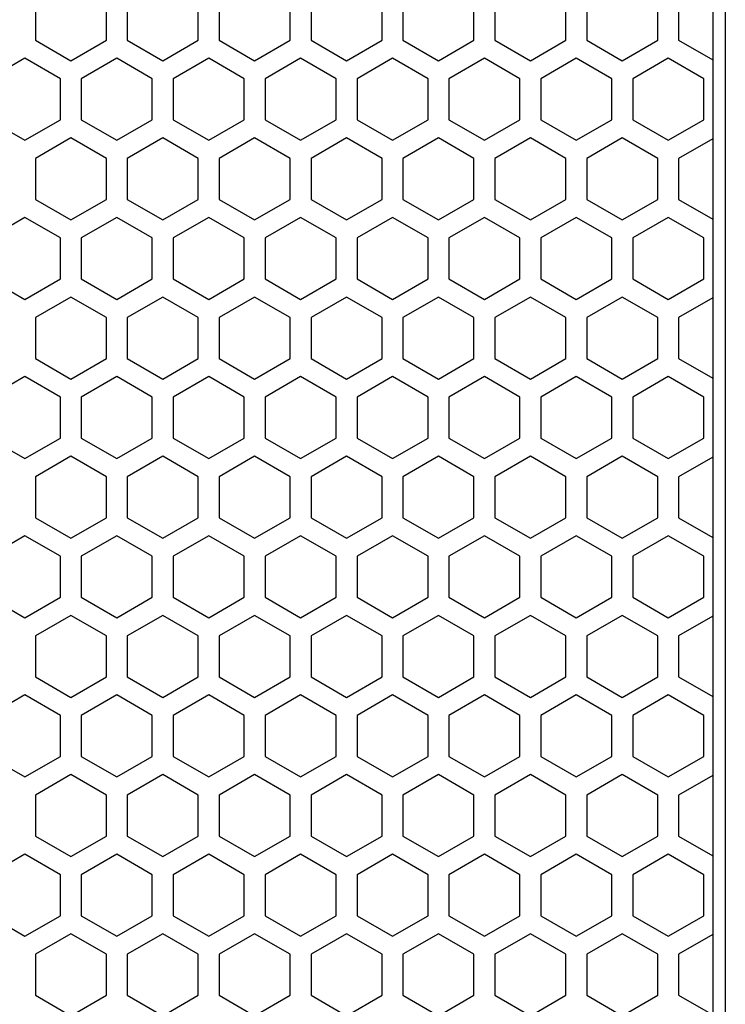
# Model space of a CAD drawing. Extents: x 0 to 2940, y 0 to 2079.
# Drawn here: x 1557 to 1608, y 871 to 942 of the extents above; entities that cross this region are included whole.
import ezdxf

# ---------------------------------------------------------------- set-up
doc = ezdxf.new("R2010")
doc.units = 0
doc.layers.get('0').update_dxf_attribs({"linetype": 'CONTINUOUS'})

msp = doc.modelspace()

# ---------------------------------------------------------------- linework, layer by layer
at = {"color": 7}
for p, q in [((1607.763794, 1301.220215), (1607.763794, 805.220215)), ((1606.864014, 1291.220337), (1606.864014, 815.220337))]:
    msp.add_line(p, q, dxfattribs=at)
at = {"color": 7, "ltscale": 0.073615}
for p, q in [((1558.213867, 943.235046), (1558.213867, 940.290466)), ((1563.313965, 940.290466), (1563.313965, 943.235046)), ((1564.813965, 943.235046), (1564.813965, 940.290466)), ((1569.913574, 940.290466), (1569.913574, 943.235046)), ((1571.413696, 943.235046), (1571.413696, 940.290466)), ((1576.513672, 940.290466), (1576.513672, 943.235046)), ((1578.013794, 943.235046), (1578.013794, 940.290466)), ((1583.11377, 940.290466), (1583.11377, 943.235046)), ((1584.613892, 943.235046), (1584.613892, 940.290466)), ((1589.713867, 940.290466), (1589.713867, 943.235046)), ((1591.213989, 943.235046), (1591.213989, 940.290466)), ((1596.313965, 940.290466), (1596.313965, 943.235046)), ((1597.814087, 943.235046), (1597.814087, 940.290466)), ((1602.913696, 940.290466), (1602.913696, 943.235046)), ((1604.413818, 943.235046), (1604.413818, 940.290466)), ((1558.213867, 931.80365), (1558.213867, 928.85907)), ((1563.313965, 928.85907), (1563.313965, 931.80365)), ((1564.813965, 931.80365), (1564.813965, 928.85907)), ((1569.913574, 928.85907), (1569.913574, 931.80365)), ((1571.413696, 931.80365), (1571.413696, 928.85907)), ((1576.513672, 928.85907), (1576.513672, 931.80365)), ((1578.013794, 931.80365), (1578.013794, 928.85907)), ((1583.11377, 928.85907), (1583.11377, 931.80365)), ((1584.613892, 931.80365), (1584.613892, 928.85907)), ((1589.713867, 928.85907), (1589.713867, 931.80365)), ((1591.213989, 931.80365), (1591.213989, 928.85907)), ((1596.313965, 928.85907), (1596.313965, 931.80365)), ((1597.814087, 931.80365), (1597.814087, 928.85907)), ((1602.913696, 928.85907), (1602.913696, 931.80365)), ((1604.413818, 931.80365), (1604.413818, 928.85907)), ((1560.013916, 923.143188), (1560.013916, 926.087769)), ((1561.513916, 926.087769), (1561.513916, 923.143188)), ((1566.614014, 923.143188), (1566.614014, 926.087769)), ((1568.113647, 926.087769), (1568.113647, 923.143188)), ((1573.214111, 923.143188), (1573.214111, 926.087769)), ((1574.713745, 926.087769), (1574.713745, 923.143188)), ((1579.814209, 923.143188), (1579.814209, 926.087769)), ((1581.313843, 926.087769), (1581.313843, 923.143188)), ((1586.413452, 923.143188), (1586.413452, 926.087769)), ((1587.913574, 926.087769), (1587.913574, 923.143188)), ((1593.01355, 923.143188), (1593.01355, 926.087769)), ((1594.513672, 926.087769), (1594.513672, 923.143188)), ((1599.613647, 923.143188), (1599.613647, 926.087769)), ((1601.11377, 926.087769), (1601.11377, 923.143188)), ((1606.213745, 923.143188), (1606.213745, 926.087769)), ((1558.213867, 920.371826), (1558.213867, 917.427246)), ((1563.313965, 917.427246), (1563.313965, 920.371826)), ((1564.813965, 920.371826), (1564.813965, 917.427246)), ((1569.913574, 917.427246), (1569.913574, 920.371826)), ((1571.413696, 920.371826), (1571.413696, 917.427246)), ((1576.513672, 917.427246), (1576.513672, 920.371826)), ((1578.013794, 920.371826), (1578.013794, 917.427246)), ((1583.11377, 917.427246), (1583.11377, 920.371826)), ((1584.613892, 920.371826), (1584.613892, 917.427246)), ((1589.713867, 917.427246), (1589.713867, 920.371826)), ((1591.213989, 920.371826), (1591.213989, 917.427246)), ((1596.313965, 917.427246), (1596.313965, 920.371826)), ((1597.814087, 920.371826), (1597.814087, 917.427246)), ((1602.913696, 917.427246), (1602.913696, 920.371826)), ((1604.413818, 920.371826), (1604.413818, 917.427246)), ((1560.013916, 900.280151), (1560.013916, 903.224731)), ((1561.513916, 903.224731), (1561.513916, 900.280151)), ((1566.614014, 900.280151), (1566.614014, 903.224731)), ((1568.113647, 903.224731), (1568.113647, 900.280151)), ((1573.214111, 900.280151), (1573.214111, 903.224731)), ((1574.713745, 903.224731), (1574.713745, 900.280151)), ((1579.814209, 900.280151), (1579.814209, 903.224731)), ((1581.313843, 903.224731), (1581.313843, 900.280151)), ((1586.413452, 900.280151), (1586.413452, 903.224731)), ((1587.913574, 903.224731), (1587.913574, 900.280151)), ((1593.01355, 900.280151), (1593.01355, 903.224731)), ((1594.513672, 903.224731), (1594.513672, 900.280151)), ((1599.613647, 900.280151), (1599.613647, 903.224731)), ((1601.11377, 903.224731), (1601.11377, 900.280151)), ((1606.213745, 900.280151), (1606.213745, 903.224731)), ((1558.213867, 897.508789), (1558.213867, 894.564209)), ((1563.313965, 894.564209), (1563.313965, 897.508789)), ((1564.813965, 897.508789), (1564.813965, 894.564209)), ((1569.913574, 894.564209), (1569.913574, 897.508789)), ((1571.413696, 897.508789), (1571.413696, 894.564209)), ((1576.513672, 894.564209), (1576.513672, 897.508789)), ((1578.013794, 897.508789), (1578.013794, 894.564209)), ((1583.11377, 894.564209), (1583.11377, 897.508789)), ((1584.613892, 897.508789), (1584.613892, 894.564209)), ((1589.713867, 894.564209), (1589.713867, 897.508789)), ((1591.213989, 897.508789), (1591.213989, 894.564209)), ((1596.313965, 894.564209), (1596.313965, 897.508789)), ((1597.814087, 897.508789), (1597.814087, 894.564209)), ((1602.913696, 894.564209), (1602.913696, 897.508789)), ((1604.413818, 897.508789), (1604.413818, 894.564209)), ((1560.013916, 888.848511), (1560.013916, 891.793091)), ((1561.513916, 891.793091), (1561.513916, 888.848511)), ((1566.614014, 888.848511), (1566.614014, 891.793091)), ((1568.113647, 891.793091), (1568.113647, 888.848511)), ((1573.214111, 888.848511), (1573.214111, 891.793091)), ((1574.713745, 891.793091), (1574.713745, 888.848511)), ((1579.814209, 888.848511), (1579.814209, 891.793091)), ((1581.313843, 891.793091), (1581.313843, 888.848511)), ((1586.413452, 888.848511), (1586.413452, 891.793091)), ((1587.913574, 891.793091), (1587.913574, 888.848511)), ((1593.01355, 888.848511), (1593.01355, 891.793091)), ((1594.513672, 891.793091), (1594.513672, 888.848511)), ((1599.613647, 888.848511), (1599.613647, 891.793091)), ((1601.11377, 891.793091), (1601.11377, 888.848511)), ((1606.213745, 888.848511), (1606.213745, 891.793091)), ((1558.213867, 874.645813), (1558.213867, 871.701233)), ((1563.313965, 871.701233), (1563.313965, 874.645813)), ((1564.813965, 874.645813), (1564.813965, 871.701233)), ((1569.913574, 871.701233), (1569.913574, 874.645813)), ((1571.413696, 874.645813), (1571.413696, 871.701233)), ((1576.513672, 871.701233), (1576.513672, 874.645813)), ((1578.013794, 874.645813), (1578.013794, 871.701233)), ((1583.11377, 871.701233), (1583.11377, 874.645813)), ((1584.613892, 874.645813), (1584.613892, 871.701233)), ((1589.713867, 871.701233), (1589.713867, 874.645813)), ((1591.213989, 874.645813), (1591.213989, 871.701233)), ((1596.313965, 871.701233), (1596.313965, 874.645813)), ((1597.814087, 874.645813), (1597.814087, 871.701233)), ((1602.913696, 871.701233), (1602.913696, 874.645813)), ((1604.413818, 874.645813), (1604.413818, 871.701233))]:
    msp.add_line(p, q, dxfattribs=at)
at = {"color": 7, "ltscale": 0.073609}
for p, q in [((1558.213867, 940.290466), (1560.763672, 938.818176)), ((1564.813965, 940.290466), (1567.36377, 938.818176)), ((1567.36377, 938.818176), (1569.913574, 940.290466)), ((1573.963867, 938.818176), (1576.513672, 940.290466)), ((1580.563965, 938.818176), (1583.11377, 940.290466)), ((1584.613892, 940.290466), (1587.163696, 938.818176)), ((1591.213989, 940.290466), (1593.763794, 938.818176)), ((1597.814087, 940.290466), (1600.363892, 938.818176)), ((1600.363892, 938.818176), (1602.913696, 940.290466)), ((1557.464111, 933.102478), (1560.013916, 934.574768)), ((1564.064209, 933.102478), (1566.614014, 934.574768)), ((1568.113647, 934.574768), (1570.663452, 933.102478)), ((1574.713745, 934.574768), (1577.26355, 933.102478)), ((1581.313843, 934.574768), (1583.863647, 933.102478)), ((1583.863647, 933.102478), (1586.413452, 934.574768)), ((1590.463745, 933.102478), (1593.01355, 934.574768)), ((1597.063843, 933.102478), (1599.613647, 934.574768)), ((1601.11377, 934.574768), (1603.663574, 933.102478)), ((1558.213867, 928.85907), (1560.763672, 927.38678)), ((1564.813965, 928.85907), (1567.36377, 927.38678)), ((1567.36377, 927.38678), (1569.913574, 928.85907)), ((1573.963867, 927.38678), (1576.513672, 928.85907)), ((1580.563965, 927.38678), (1583.11377, 928.85907)), ((1584.613892, 928.85907), (1587.163696, 927.38678)), ((1591.213989, 928.85907), (1593.763794, 927.38678)), ((1597.814087, 928.85907), (1600.363892, 927.38678)), ((1600.363892, 927.38678), (1602.913696, 928.85907)), ((1560.763672, 921.844116), (1558.213867, 920.371826)), ((1567.36377, 921.844116), (1564.813965, 920.371826)), ((1569.913574, 920.371826), (1567.36377, 921.844116)), ((1576.513672, 920.371826), (1573.963867, 921.844116)), ((1583.11377, 920.371826), (1580.563965, 921.844116)), ((1587.163696, 921.844116), (1584.613892, 920.371826)), ((1593.763794, 921.844116), (1591.213989, 920.371826)), ((1600.363892, 921.844116), (1597.814087, 920.371826)), ((1602.913696, 920.371826), (1600.363892, 921.844116)), ((1558.213867, 905.99585), (1560.763672, 904.52356)), ((1564.813965, 905.99585), (1567.36377, 904.52356)), ((1567.36377, 904.52356), (1569.913574, 905.99585)), ((1573.963867, 904.52356), (1576.513672, 905.99585)), ((1580.563965, 904.52356), (1583.11377, 905.99585)), ((1584.613892, 905.99585), (1587.163696, 904.52356)), ((1591.213989, 905.99585), (1593.763794, 904.52356)), ((1597.814087, 905.99585), (1600.363892, 904.52356)), ((1600.363892, 904.52356), (1602.913696, 905.99585)), ((1557.464111, 898.807861), (1560.013916, 900.280151)), ((1564.064209, 898.807861), (1566.614014, 900.280151)), ((1568.113647, 900.280151), (1570.663452, 898.807861)), ((1574.713745, 900.280151), (1577.26355, 898.807861)), ((1581.313843, 900.280151), (1583.863647, 898.807861)), ((1583.863647, 898.807861), (1586.413452, 900.280151)), ((1590.463745, 898.807861), (1593.01355, 900.280151)), ((1597.063843, 898.807861), (1599.613647, 900.280151)), ((1601.11377, 900.280151), (1603.663574, 898.807861)), ((1560.763672, 898.981079), (1558.213867, 897.508789)), ((1567.36377, 898.981079), (1564.813965, 897.508789)), ((1569.913574, 897.508789), (1567.36377, 898.981079)), ((1576.513672, 897.508789), (1573.963867, 898.981079)), ((1583.11377, 897.508789), (1580.563965, 898.981079)), ((1587.163696, 898.981079), (1584.613892, 897.508789)), ((1593.763794, 898.981079), (1591.213989, 897.508789)), ((1600.363892, 898.981079), (1597.814087, 897.508789)), ((1602.913696, 897.508789), (1600.363892, 898.981079)), ((1557.464111, 887.376221), (1560.013916, 888.848511)), ((1564.064209, 887.376221), (1566.614014, 888.848511)), ((1568.113647, 888.848511), (1570.663452, 887.376221)), ((1574.713745, 888.848511), (1577.26355, 887.376221)), ((1581.313843, 888.848511), (1583.863647, 887.376221)), ((1583.863647, 887.376221), (1586.413452, 888.848511)), ((1590.463745, 887.376221), (1593.01355, 888.848511)), ((1597.063843, 887.376221), (1599.613647, 888.848511)), ((1601.11377, 888.848511), (1603.663574, 887.376221)), ((1558.213867, 883.132813), (1560.763672, 881.660522)), ((1564.813965, 883.132813), (1567.36377, 881.660522)), ((1567.36377, 881.660522), (1569.913574, 883.132813)), ((1573.963867, 881.660522), (1576.513672, 883.132813)), ((1580.563965, 881.660522), (1583.11377, 883.132813)), ((1584.613892, 883.132813), (1587.163696, 881.660522)), ((1591.213989, 883.132813), (1593.763794, 881.660522)), ((1597.814087, 883.132813), (1600.363892, 881.660522)), ((1600.363892, 881.660522), (1602.913696, 883.132813)), ((1560.013916, 880.361511), (1557.464111, 881.833801)), ((1566.614014, 880.361511), (1564.064209, 881.833801)), ((1570.663452, 881.833801), (1568.113647, 880.361511)), ((1577.26355, 881.833801), (1574.713745, 880.361511)), ((1583.863647, 881.833801), (1581.313843, 880.361511)), ((1586.413452, 880.361511), (1583.863647, 881.833801)), ((1593.01355, 880.361511), (1590.463745, 881.833801)), ((1599.613647, 880.361511), (1597.063843, 881.833801)), ((1603.663574, 881.833801), (1601.11377, 880.361511)), ((1557.464111, 875.944824), (1560.013916, 877.417114)), ((1564.064209, 875.944824), (1566.614014, 877.417114)), ((1568.113647, 877.417114), (1570.663452, 875.944824)), ((1574.713745, 877.417114), (1577.26355, 875.944824)), ((1581.313843, 877.417114), (1583.863647, 875.944824)), ((1583.863647, 875.944824), (1586.413452, 877.417114)), ((1590.463745, 875.944824), (1593.01355, 877.417114)), ((1597.063843, 875.944824), (1599.613647, 877.417114)), ((1601.11377, 877.417114), (1603.663574, 875.944824)), ((1560.763672, 876.118103), (1558.213867, 874.645813)), ((1567.36377, 876.118103), (1564.813965, 874.645813)), ((1569.913574, 874.645813), (1567.36377, 876.118103)), ((1576.513672, 874.645813), (1573.963867, 876.118103)), ((1583.11377, 874.645813), (1580.563965, 876.118103)), ((1587.163696, 876.118103), (1584.613892, 874.645813)), ((1593.763794, 876.118103), (1591.213989, 874.645813)), ((1600.363892, 876.118103), (1597.814087, 874.645813)), ((1602.913696, 874.645813), (1600.363892, 876.118103))]:
    msp.add_line(p, q, dxfattribs=at)
at = {"color": 7, "ltscale": 0.073619}
for p, q in [((1560.763672, 938.818176), (1563.313965, 940.290466)), ((1590.463745, 938.991638), (1587.913574, 937.519165)), ((1597.063843, 938.991638), (1594.513672, 937.519165)), ((1606.213745, 937.519165), (1603.663574, 938.991638)), ((1554.913818, 934.574768), (1557.464111, 933.102478)), ((1561.513916, 934.574768), (1564.064209, 933.102478)), ((1560.763672, 927.38678), (1563.313965, 928.85907)), ((1563.313965, 920.371826), (1560.763672, 921.844116)), ((1587.913574, 911.711792), (1590.463745, 910.239258)), ((1594.513672, 911.711792), (1597.063843, 910.239258)), ((1603.663574, 910.239258), (1606.213745, 911.711792)), ((1573.963867, 910.41272), (1571.413696, 908.940186)), ((1580.563965, 910.41272), (1578.013794, 908.940186)), ((1589.713867, 908.940186), (1587.163696, 910.41272)), ((1596.313965, 908.940186), (1593.763794, 910.41272)), ((1560.763672, 904.52356), (1563.313965, 905.99585)), ((1554.913818, 900.280151), (1557.464111, 898.807861)), ((1561.513916, 900.280151), (1564.064209, 898.807861)), ((1563.313965, 897.508789), (1560.763672, 898.981079)), ((1554.913818, 888.848511), (1557.464111, 887.376221)), ((1561.513916, 888.848511), (1564.064209, 887.376221)), ((1573.963867, 887.549683), (1571.413696, 886.077209)), ((1580.563965, 887.549683), (1578.013794, 886.077209)), ((1589.713867, 886.077209), (1587.163696, 887.549683)), ((1596.313965, 886.077209), (1593.763794, 887.549683)), ((1560.763672, 881.660522), (1563.313965, 883.132813)), ((1557.464111, 881.833801), (1554.913818, 880.361511)), ((1564.064209, 881.833801), (1561.513916, 880.361511)), ((1554.913818, 877.417114), (1557.464111, 875.944824)), ((1561.513916, 877.417114), (1564.064209, 875.944824)), ((1563.313965, 874.645813), (1560.763672, 876.118103))]:
    msp.add_line(p, q, dxfattribs=at)
at = {"color": 7, "ltscale": 0.073616}
for p, q in [((1571.413696, 940.290466), (1573.963867, 938.818176)), ((1578.013794, 940.290466), (1580.563965, 938.818176)), ((1587.163696, 938.818176), (1589.713867, 940.290466)), ((1593.763794, 938.818176), (1596.313965, 940.290466)), ((1587.913574, 934.574768), (1590.463745, 933.102478)), ((1594.513672, 934.574768), (1597.063843, 933.102478)), ((1603.663574, 933.102478), (1606.213745, 934.574768)), ((1571.413696, 928.85907), (1573.963867, 927.38678)), ((1578.013794, 928.85907), (1580.563965, 927.38678)), ((1587.163696, 927.38678), (1589.713867, 928.85907)), ((1593.763794, 927.38678), (1596.313965, 928.85907)), ((1557.464111, 927.559814), (1554.913818, 926.087769)), ((1564.064209, 927.559814), (1561.513916, 926.087769)), ((1573.963867, 921.844116), (1571.413696, 920.371826)), ((1580.563965, 921.844116), (1578.013794, 920.371826)), ((1589.713867, 920.371826), (1587.163696, 921.844116)), ((1596.313965, 920.371826), (1593.763794, 921.844116)), ((1560.763672, 915.9552), (1563.313965, 917.427246)), ((1557.464111, 916.128174), (1554.913818, 914.656128)), ((1564.064209, 916.128174), (1561.513916, 914.656128)), ((1571.413696, 905.99585), (1573.963867, 904.52356)), ((1578.013794, 905.99585), (1580.563965, 904.52356)), ((1587.163696, 904.52356), (1589.713867, 905.99585)), ((1593.763794, 904.52356), (1596.313965, 905.99585)), ((1557.464111, 904.696777), (1554.913818, 903.224731)), ((1564.064209, 904.696777), (1561.513916, 903.224731)), ((1587.913574, 900.280151), (1590.463745, 898.807861)), ((1594.513672, 900.280151), (1597.063843, 898.807861)), ((1603.663574, 898.807861), (1606.213745, 900.280151)), ((1573.963867, 898.981079), (1571.413696, 897.508789)), ((1580.563965, 898.981079), (1578.013794, 897.508789)), ((1589.713867, 897.508789), (1587.163696, 898.981079)), ((1596.313965, 897.508789), (1593.763794, 898.981079)), ((1560.763672, 893.092163), (1563.313965, 894.564209)), ((1587.913574, 888.848511), (1590.463745, 887.376221)), ((1594.513672, 888.848511), (1597.063843, 887.376221)), ((1603.663574, 887.376221), (1606.213745, 888.848511)), ((1571.413696, 883.132813), (1573.963867, 881.660522)), ((1578.013794, 883.132813), (1580.563965, 881.660522)), ((1587.163696, 881.660522), (1589.713867, 883.132813)), ((1593.763794, 881.660522), (1596.313965, 883.132813)), ((1590.463745, 881.833801), (1587.913574, 880.361511)), ((1597.063843, 881.833801), (1594.513672, 880.361511)), ((1606.213745, 880.361511), (1603.663574, 881.833801)), ((1587.913574, 877.417114), (1590.463745, 875.944824)), ((1594.513672, 877.417114), (1597.063843, 875.944824)), ((1603.663574, 875.944824), (1606.213745, 877.417114)), ((1573.963867, 876.118103), (1571.413696, 874.645813)), ((1580.563965, 876.118103), (1578.013794, 874.645813)), ((1589.713867, 874.645813), (1587.163696, 876.118103)), ((1596.313965, 874.645813), (1593.763794, 876.118103))]:
    msp.add_line(p, q, dxfattribs=at)
at = {"color": 7, "ltscale": 0.070728}
for p, q in [((1604.413818, 940.290466), (1606.864014, 938.876099)), ((1604.413818, 894.564209), (1606.864014, 893.149841)), ((1604.413818, 883.132813), (1606.864014, 881.718445))]:
    msp.add_line(p, q, dxfattribs=at)
at = {"color": 7, "ltscale": 0.073621}
for p, q in [((1557.464111, 938.991638), (1554.913818, 937.519165)), ((1564.064209, 938.991638), (1561.513916, 937.519165)), ((1563.313965, 886.077209), (1560.763672, 887.549683))]:
    msp.add_line(p, q, dxfattribs=at)
at = {"color": 7, "ltscale": 0.073611}
for p, q in [((1560.013916, 937.519165), (1557.464111, 938.991638)), ((1566.614014, 937.519165), (1564.064209, 938.991638)), ((1570.663452, 938.991638), (1568.113647, 937.519165)), ((1577.26355, 938.991638), (1574.713745, 937.519165)), ((1583.863647, 938.991638), (1581.313843, 937.519165)), ((1586.413452, 937.519165), (1583.863647, 938.991638)), ((1593.01355, 937.519165), (1590.463745, 938.991638)), ((1599.613647, 937.519165), (1597.063843, 938.991638)), ((1603.663574, 938.991638), (1601.11377, 937.519165)), ((1560.763672, 887.549683), (1558.213867, 886.077209)), ((1567.36377, 887.549683), (1564.813965, 886.077209)), ((1569.913574, 886.077209), (1567.36377, 887.549683)), ((1576.513672, 886.077209), (1573.963867, 887.549683)), ((1583.11377, 886.077209), (1580.563965, 887.549683)), ((1587.163696, 887.549683), (1584.613892, 886.077209)), ((1593.763794, 887.549683), (1591.213989, 886.077209)), ((1600.363892, 887.549683), (1597.814087, 886.077209)), ((1602.913696, 886.077209), (1600.363892, 887.549683))]:
    msp.add_line(p, q, dxfattribs=at)
at = {"color": 7, "ltscale": 0.073629}
for p, q in [((1573.214111, 937.519165), (1570.663452, 938.991638)), ((1579.814209, 937.519165), (1577.26355, 938.991638))]:
    msp.add_line(p, q, dxfattribs=at)
at = {"color": 7, "ltscale": 0.07361}
for p, q in [((1560.013916, 934.574768), (1560.013916, 937.519165)), ((1561.513916, 937.519165), (1561.513916, 934.574768)), ((1566.614014, 934.574768), (1566.614014, 937.519165)), ((1568.113647, 937.519165), (1568.113647, 934.574768)), ((1573.214111, 934.574768), (1573.214111, 937.519165)), ((1574.713745, 937.519165), (1574.713745, 934.574768)), ((1579.814209, 934.574768), (1579.814209, 937.519165)), ((1581.313843, 937.519165), (1581.313843, 934.574768)), ((1586.413452, 934.574768), (1586.413452, 937.519165)), ((1587.913574, 937.519165), (1587.913574, 934.574768)), ((1593.01355, 934.574768), (1593.01355, 937.519165)), ((1594.513672, 937.519165), (1594.513672, 934.574768)), ((1599.613647, 934.574768), (1599.613647, 937.519165)), ((1601.11377, 937.519165), (1601.11377, 934.574768)), ((1606.213745, 934.574768), (1606.213745, 937.519165)), ((1558.213867, 886.077209), (1558.213867, 883.132813)), ((1563.313965, 883.132813), (1563.313965, 886.077209)), ((1564.813965, 886.077209), (1564.813965, 883.132813)), ((1569.913574, 883.132813), (1569.913574, 886.077209)), ((1571.413696, 886.077209), (1571.413696, 883.132813)), ((1576.513672, 883.132813), (1576.513672, 886.077209)), ((1578.013794, 886.077209), (1578.013794, 883.132813)), ((1583.11377, 883.132813), (1583.11377, 886.077209)), ((1584.613892, 886.077209), (1584.613892, 883.132813)), ((1589.713867, 883.132813), (1589.713867, 886.077209)), ((1591.213989, 886.077209), (1591.213989, 883.132813)), ((1596.313965, 883.132813), (1596.313965, 886.077209)), ((1597.814087, 886.077209), (1597.814087, 883.132813)), ((1602.913696, 883.132813), (1602.913696, 886.077209)), ((1604.413818, 886.077209), (1604.413818, 883.132813)), ((1560.013916, 877.417114), (1560.013916, 880.361511)), ((1561.513916, 880.361511), (1561.513916, 877.417114)), ((1566.614014, 877.417114), (1566.614014, 880.361511)), ((1568.113647, 880.361511), (1568.113647, 877.417114)), ((1573.214111, 877.417114), (1573.214111, 880.361511)), ((1574.713745, 880.361511), (1574.713745, 877.417114)), ((1579.814209, 877.417114), (1579.814209, 880.361511)), ((1581.313843, 880.361511), (1581.313843, 877.417114)), ((1586.413452, 877.417114), (1586.413452, 880.361511)), ((1587.913574, 880.361511), (1587.913574, 877.417114)), ((1593.01355, 877.417114), (1593.01355, 880.361511)), ((1594.513672, 880.361511), (1594.513672, 877.417114)), ((1599.613647, 877.417114), (1599.613647, 880.361511)), ((1601.11377, 880.361511), (1601.11377, 877.417114)), ((1606.213745, 877.417114), (1606.213745, 880.361511))]:
    msp.add_line(p, q, dxfattribs=at)
at = {"color": 7, "ltscale": 0.073627}
for p, q in [((1570.663452, 933.102478), (1573.214111, 934.574768)), ((1577.26355, 933.102478), (1579.814209, 934.574768)), ((1570.663452, 898.807861), (1573.214111, 900.280151)), ((1577.26355, 898.807861), (1579.814209, 900.280151)), ((1570.663452, 887.376221), (1573.214111, 888.848511)), ((1577.26355, 887.376221), (1579.814209, 888.848511)), ((1573.214111, 880.361511), (1570.663452, 881.833801)), ((1579.814209, 880.361511), (1577.26355, 881.833801)), ((1570.663452, 875.944824), (1573.214111, 877.417114)), ((1577.26355, 875.944824), (1579.814209, 877.417114))]:
    msp.add_line(p, q, dxfattribs=at)
at = {"color": 7, "ltscale": 0.073606}
for p, q in [((1560.763672, 933.275757), (1558.213867, 931.80365)), ((1567.36377, 933.275757), (1564.813965, 931.80365)), ((1569.913574, 931.80365), (1567.36377, 933.275757)), ((1576.513672, 931.80365), (1573.963867, 933.275757)), ((1583.11377, 931.80365), (1580.563965, 933.275757)), ((1587.163696, 933.275757), (1584.613892, 931.80365)), ((1593.763794, 933.275757), (1591.213989, 931.80365)), ((1600.363892, 933.275757), (1597.814087, 931.80365)), ((1602.913696, 931.80365), (1600.363892, 933.275757)), ((1557.464111, 921.671082), (1560.013916, 923.143188)), ((1564.064209, 921.671082), (1566.614014, 923.143188)), ((1568.113647, 923.143188), (1570.663452, 921.671082)), ((1574.713745, 923.143188), (1577.26355, 921.671082)), ((1581.313843, 923.143188), (1583.863647, 921.671082)), ((1583.863647, 921.671082), (1586.413452, 923.143188)), ((1590.463745, 921.671082), (1593.01355, 923.143188)), ((1597.063843, 921.671082), (1599.613647, 923.143188)), ((1601.11377, 923.143188), (1603.663574, 921.671082)), ((1560.013916, 891.793091), (1557.464111, 893.265198)), ((1566.614014, 891.793091), (1564.064209, 893.265198)), ((1570.663452, 893.265198), (1568.113647, 891.793091)), ((1577.26355, 893.265198), (1574.713745, 891.793091)), ((1583.863647, 893.265198), (1581.313843, 891.793091)), ((1586.413452, 891.793091), (1583.863647, 893.265198)), ((1593.01355, 891.793091), (1590.463745, 893.265198)), ((1599.613647, 891.793091), (1597.063843, 893.265198)), ((1603.663574, 893.265198), (1601.11377, 891.793091)), ((1558.213867, 871.701233), (1560.763672, 870.229126)), ((1564.813965, 871.701233), (1567.36377, 870.229126)), ((1567.36377, 870.229126), (1569.913574, 871.701233)), ((1573.963867, 870.229126), (1576.513672, 871.701233)), ((1580.563965, 870.229126), (1583.11377, 871.701233)), ((1584.613892, 871.701233), (1587.163696, 870.229126)), ((1591.213989, 871.701233), (1593.763794, 870.229126)), ((1597.814087, 871.701233), (1600.363892, 870.229126)), ((1600.363892, 870.229126), (1602.913696, 871.701233))]:
    msp.add_line(p, q, dxfattribs=at)
at = {"color": 7, "ltscale": 0.073617}
for p, q in [((1563.313965, 931.80365), (1560.763672, 933.275757)), ((1554.913818, 923.143188), (1557.464111, 921.671082)), ((1561.513916, 923.143188), (1564.064209, 921.671082)), ((1557.464111, 893.265198), (1554.913818, 891.793091)), ((1564.064209, 893.265198), (1561.513916, 891.793091)), ((1560.763672, 870.229126), (1563.313965, 871.701233))]:
    msp.add_line(p, q, dxfattribs=at)
at = {"color": 7, "ltscale": 0.073614}
for p, q in [((1573.963867, 933.275757), (1571.413696, 931.80365)), ((1580.563965, 933.275757), (1578.013794, 931.80365)), ((1589.713867, 931.80365), (1587.163696, 933.275757)), ((1596.313965, 931.80365), (1593.763794, 933.275757)), ((1587.913574, 923.143188), (1590.463745, 921.671082)), ((1594.513672, 923.143188), (1597.063843, 921.671082)), ((1603.663574, 921.671082), (1606.213745, 923.143188)), ((1590.463745, 893.265198), (1587.913574, 891.793091)), ((1597.063843, 893.265198), (1594.513672, 891.793091)), ((1606.213745, 891.793091), (1603.663574, 893.265198)), ((1571.413696, 871.701233), (1573.963867, 870.229126)), ((1578.013794, 871.701233), (1580.563965, 870.229126)), ((1587.163696, 870.229126), (1589.713867, 871.701233)), ((1593.763794, 870.229126), (1596.313965, 871.701233))]:
    msp.add_line(p, q, dxfattribs=at)
at = {"color": 7, "ltscale": 0.070726}
for p, q in [((1606.864014, 933.217834), (1604.413818, 931.80365)), ((1604.413818, 917.427246), (1606.864014, 916.013062))]:
    msp.add_line(p, q, dxfattribs=at)
at = {"color": 7, "ltscale": 0.070731}
for p, q in [((1604.413818, 928.85907), (1606.864014, 927.444458)), ((1606.864014, 921.786438), (1604.413818, 920.371826)), ((1606.864014, 887.491821), (1604.413818, 886.077209)), ((1606.864014, 876.060425), (1604.413818, 874.645813)), ((1604.413818, 871.701233), (1606.864014, 870.286621))]:
    msp.add_line(p, q, dxfattribs=at)
at = {"color": 7, "ltscale": 0.073605}
for p, q in [((1560.013916, 926.087769), (1557.464111, 927.559814)), ((1566.614014, 926.087769), (1564.064209, 927.559814)), ((1570.663452, 927.559814), (1568.113647, 926.087769)), ((1577.26355, 927.559814), (1574.713745, 926.087769)), ((1583.863647, 927.559814), (1581.313843, 926.087769)), ((1586.413452, 926.087769), (1583.863647, 927.559814)), ((1593.01355, 926.087769), (1590.463745, 927.559814)), ((1599.613647, 926.087769), (1597.063843, 927.559814)), ((1603.663574, 927.559814), (1601.11377, 926.087769)), ((1558.213867, 917.427246), (1560.763672, 915.9552)), ((1564.813965, 917.427246), (1567.36377, 915.9552)), ((1567.36377, 915.9552), (1569.913574, 917.427246)), ((1573.963867, 915.9552), (1576.513672, 917.427246)), ((1580.563965, 915.9552), (1583.11377, 917.427246)), ((1584.613892, 917.427246), (1587.163696, 915.9552)), ((1591.213989, 917.427246), (1593.763794, 915.9552)), ((1597.814087, 917.427246), (1600.363892, 915.9552)), ((1600.363892, 915.9552), (1602.913696, 917.427246)), ((1560.013916, 914.656128), (1557.464111, 916.128174)), ((1566.614014, 914.656128), (1564.064209, 916.128174)), ((1570.663452, 916.128174), (1568.113647, 914.656128)), ((1577.26355, 916.128174), (1574.713745, 914.656128)), ((1583.863647, 916.128174), (1581.313843, 914.656128)), ((1586.413452, 914.656128), (1583.863647, 916.128174)), ((1593.01355, 914.656128), (1590.463745, 916.128174)), ((1599.613647, 914.656128), (1597.063843, 916.128174)), ((1603.663574, 916.128174), (1601.11377, 914.656128)), ((1560.013916, 903.224731), (1557.464111, 904.696777)), ((1566.614014, 903.224731), (1564.064209, 904.696777)), ((1570.663452, 904.696777), (1568.113647, 903.224731)), ((1577.26355, 904.696777), (1574.713745, 903.224731)), ((1583.863647, 904.696777), (1581.313843, 903.224731)), ((1586.413452, 903.224731), (1583.863647, 904.696777)), ((1593.01355, 903.224731), (1590.463745, 904.696777)), ((1599.613647, 903.224731), (1597.063843, 904.696777)), ((1603.663574, 904.696777), (1601.11377, 903.224731)), ((1558.213867, 894.564209), (1560.763672, 893.092163)), ((1564.813965, 894.564209), (1567.36377, 893.092163)), ((1567.36377, 893.092163), (1569.913574, 894.564209)), ((1573.963867, 893.092163), (1576.513672, 894.564209)), ((1580.563965, 893.092163), (1583.11377, 894.564209)), ((1584.613892, 894.564209), (1587.163696, 893.092163)), ((1591.213989, 894.564209), (1593.763794, 893.092163)), ((1597.814087, 894.564209), (1600.363892, 893.092163)), ((1600.363892, 893.092163), (1602.913696, 894.564209))]:
    msp.add_line(p, q, dxfattribs=at)
at = {"color": 7, "ltscale": 0.073624}
for p, q in [((1573.214111, 926.087769), (1570.663452, 927.559814)), ((1579.814209, 926.087769), (1577.26355, 927.559814)), ((1573.214111, 914.656128), (1570.663452, 916.128174)), ((1579.814209, 914.656128), (1577.26355, 916.128174)), ((1573.214111, 903.224731), (1570.663452, 904.696777)), ((1579.814209, 903.224731), (1577.26355, 904.696777))]:
    msp.add_line(p, q, dxfattribs=at)
at = {"color": 7, "ltscale": 0.073613}
for p, q in [((1590.463745, 927.559814), (1587.913574, 926.087769)), ((1597.063843, 927.559814), (1594.513672, 926.087769)), ((1606.213745, 926.087769), (1603.663574, 927.559814)), ((1571.413696, 917.427246), (1573.963867, 915.9552)), ((1578.013794, 917.427246), (1580.563965, 915.9552)), ((1587.163696, 915.9552), (1589.713867, 917.427246)), ((1593.763794, 915.9552), (1596.313965, 917.427246)), ((1590.463745, 916.128174), (1587.913574, 914.656128)), ((1597.063843, 916.128174), (1594.513672, 914.656128)), ((1606.213745, 914.656128), (1603.663574, 916.128174)), ((1590.463745, 904.696777), (1587.913574, 903.224731)), ((1597.063843, 904.696777), (1594.513672, 903.224731)), ((1606.213745, 903.224731), (1603.663574, 904.696777)), ((1571.413696, 894.564209), (1573.963867, 893.092163)), ((1578.013794, 894.564209), (1580.563965, 893.092163)), ((1587.163696, 893.092163), (1589.713867, 894.564209)), ((1593.763794, 893.092163), (1596.313965, 894.564209))]:
    msp.add_line(p, q, dxfattribs=at)
at = {"color": 7, "ltscale": 0.073625}
for p, q in [((1570.663452, 921.671082), (1573.214111, 923.143188)), ((1577.26355, 921.671082), (1579.814209, 923.143188)), ((1573.214111, 891.793091), (1570.663452, 893.265198)), ((1579.814209, 891.793091), (1577.26355, 893.265198))]:
    msp.add_line(p, q, dxfattribs=at)
at = {"color": 7, "ltscale": 0.073608}
for p, q in [((1560.013916, 911.711792), (1560.013916, 914.656128)), ((1561.513916, 914.656128), (1561.513916, 911.711792)), ((1566.614014, 911.711792), (1566.614014, 914.656128)), ((1568.113647, 914.656128), (1568.113647, 911.711792)), ((1573.214111, 911.711792), (1573.214111, 914.656128)), ((1574.713745, 914.656128), (1574.713745, 911.711792)), ((1579.814209, 911.711792), (1579.814209, 914.656128)), ((1581.313843, 914.656128), (1581.313843, 911.711792)), ((1586.413452, 911.711792), (1586.413452, 914.656128)), ((1587.913574, 914.656128), (1587.913574, 911.711792)), ((1593.01355, 911.711792), (1593.01355, 914.656128)), ((1594.513672, 914.656128), (1594.513672, 911.711792)), ((1599.613647, 911.711792), (1599.613647, 914.656128)), ((1601.11377, 914.656128), (1601.11377, 911.711792)), ((1606.213745, 911.711792), (1606.213745, 914.656128)), ((1558.213867, 908.940186), (1558.213867, 905.99585)), ((1563.313965, 905.99585), (1563.313965, 908.940186)), ((1564.813965, 908.940186), (1564.813965, 905.99585)), ((1569.913574, 905.99585), (1569.913574, 908.940186)), ((1571.413696, 908.940186), (1571.413696, 905.99585)), ((1576.513672, 905.99585), (1576.513672, 908.940186)), ((1578.013794, 908.940186), (1578.013794, 905.99585)), ((1583.11377, 905.99585), (1583.11377, 908.940186)), ((1584.613892, 908.940186), (1584.613892, 905.99585)), ((1589.713867, 905.99585), (1589.713867, 908.940186)), ((1591.213989, 908.940186), (1591.213989, 905.99585)), ((1596.313965, 905.99585), (1596.313965, 908.940186)), ((1597.814087, 908.940186), (1597.814087, 905.99585)), ((1602.913696, 905.99585), (1602.913696, 908.940186)), ((1604.413818, 908.940186), (1604.413818, 905.99585))]:
    msp.add_line(p, q, dxfattribs=at)
at = {"color": 7, "ltscale": 0.073622}
for p, q in [((1554.913818, 911.711792), (1557.464111, 910.239258)), ((1561.513916, 911.711792), (1564.064209, 910.239258)), ((1563.313965, 908.940186), (1560.763672, 910.41272))]:
    msp.add_line(p, q, dxfattribs=at)
at = {"color": 7, "ltscale": 0.073612}
for p, q in [((1557.464111, 910.239258), (1560.013916, 911.711792)), ((1564.064209, 910.239258), (1566.614014, 911.711792)), ((1568.113647, 911.711792), (1570.663452, 910.239258)), ((1574.713745, 911.711792), (1577.26355, 910.239258)), ((1581.313843, 911.711792), (1583.863647, 910.239258)), ((1583.863647, 910.239258), (1586.413452, 911.711792)), ((1590.463745, 910.239258), (1593.01355, 911.711792)), ((1597.063843, 910.239258), (1599.613647, 911.711792)), ((1601.11377, 911.711792), (1603.663574, 910.239258)), ((1560.763672, 910.41272), (1558.213867, 908.940186)), ((1567.36377, 910.41272), (1564.813965, 908.940186)), ((1569.913574, 908.940186), (1567.36377, 910.41272)), ((1576.513672, 908.940186), (1573.963867, 910.41272)), ((1583.11377, 908.940186), (1580.563965, 910.41272)), ((1587.163696, 910.41272), (1584.613892, 908.940186)), ((1593.763794, 910.41272), (1591.213989, 908.940186)), ((1600.363892, 910.41272), (1597.814087, 908.940186)), ((1602.913696, 908.940186), (1600.363892, 910.41272))]:
    msp.add_line(p, q, dxfattribs=at)
at = {"color": 7, "ltscale": 0.07363}
for p, q in [((1570.663452, 910.239258), (1573.214111, 911.711792)), ((1577.26355, 910.239258), (1579.814209, 911.711792))]:
    msp.add_line(p, q, dxfattribs=at)
at = {"color": 7, "ltscale": 0.070732}
for p, q in [((1606.864014, 910.354858), (1604.413818, 908.940186)), ((1606.864014, 898.923462), (1604.413818, 897.508789))]:
    msp.add_line(p, q, dxfattribs=at)
at = {"color": 7, "ltscale": 0.070729}
msp.add_line((1604.413818, 905.99585), (1606.864014, 904.581421), dxfattribs=at)

doc.saveas('drawing.dxf')
